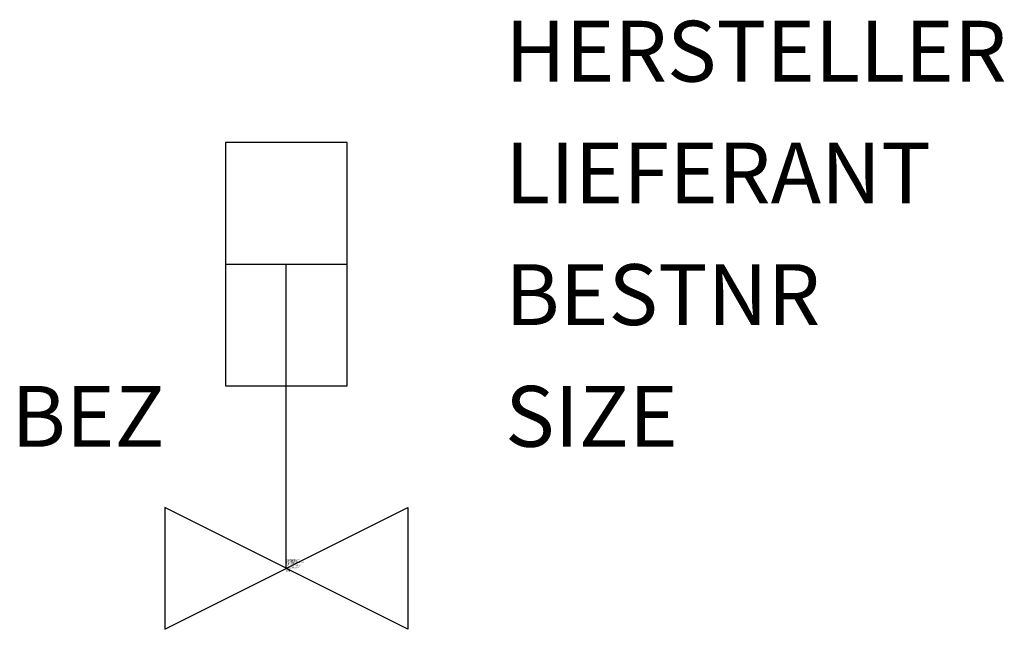
# Model space of a CAD drawing. Units: millimetres. Extents: x 88.5 to 108.8, y -1532.4 to -1519.8.
import ezdxf
from ezdxf.enums import TextEntityAlignment as Align

# ---------------------------------------------------------------- set-up
doc = ezdxf.new("R2010")
doc.units = ezdxf.units.MM
doc.styles.add('ISOCP', font='isocpeur.ttf')

msp = doc.modelspace()

# ---------------------------------------------------------------- linework, layer by layer
at = {"color": 0, "linetype": 'ByBlock'}
for p, q in [((92.761, -1522.361), (92.761, -1527.361)), ((95.261, -1522.361), (92.761, -1522.361)), ((95.261, -1527.361), (95.261, -1522.361)), ((92.761, -1524.861), (95.261, -1524.861)), ((94.011, -1527.361), (94.011, -1524.861)), ((92.761, -1527.361), (95.261, -1527.361)), ((94.011, -1531.111), (94.011, -1527.361)), ((95.261, -1527.361), (95.261, -1527.361)), ((91.511, -1532.361), (96.511, -1529.861)), ((96.511, -1532.361), (91.511, -1529.861)), ((91.511, -1529.861), (91.511, -1532.361)), ((96.511, -1529.861), (96.511, -1532.361))]:
    msp.add_line(p, q, dxfattribs=at)

# ---------------------------------------------------------------- texts
at = {"color": 0, "linetype": 'ByBlock', "style": 'ISOCP', "flags": 1}
for tag, p in [('HERSTELLER', (98.511, -1521.111)), ('LIEFERANT', (98.511, -1523.611)), ('BESTNR', (98.511, -1526.111)), ('SIZE', (98.511, -1528.611))]:
    msp.add_attdef(tag, p, '', height=1.25, dxfattribs=at)
at = {"color": 0, "linetype": 'ByBlock', "style": 'ISOCP'}
msp.add_attdef('BEZ', text='', height=1.25, dxfattribs=at).set_placement((91.511, -1528.611), align=Align.RIGHT)
at = {"style": 'ISOCP', "flags": 1}
for tag, p, s in [('TAG_STANDARD_OMV', (94.011, -1530.945), '1'), ('SAPGUID_OMV', (94.011, -1530.951), ''), ('BHG_MAINGROUP', (94.011, -1530.971), 'Q'), ('BAUHAUPTGRUPPE_OMV01', (94.011, -1530.991), ''), ('PLANTMEMBER', (94.011, -1531.011), ''), ('PLANTCODE', (94.011, -1531.031), ''), ('TAG_NUMMER_OMV02', (94.011, -1531.051), ''), ('TAG_NUMMER_NORM', (94.011, -1531.091), '')]:
    msp.add_attdef(tag, p, s, height=0.02, dxfattribs=at)
at = {"color": 0, "linetype": 'ByBlock', "lineweight": -2, "style": 'ISOCP', "flags": 3}
for tag, p, s in [('TYPE', (94.011, -1531.186), 'Ventile'), ('CODE', (94.011, -1531.136), '_ATVE16'), ('CLASS', (94.011, -1531.161), 'Ventile'), ('DESCRIPTION', (94.011, -1531.111), 'Stellarmatur mit Kolbenantrieb')]:
    msp.add_attdef(tag, p, s, height=0.025, dxfattribs=at)

doc.saveas('drawing.dxf')
